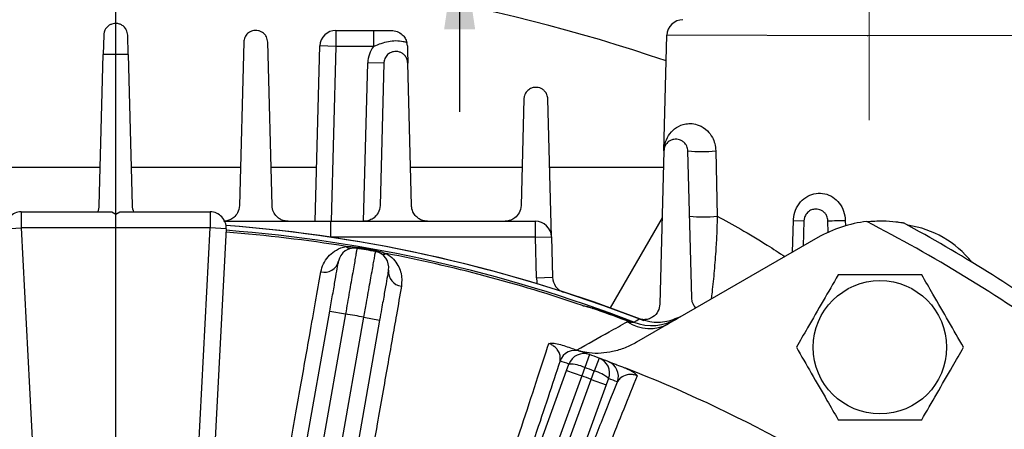
# Model space of a CAD drawing. Units: inches. Extents: x 0 to 16.8, y 0 to 10.8.
# Drawn here: x 13.7 to 14.7, y 8 to 8.3 of the extents above; entities that cross this region are included whole.
import ezdxf

# ---------------------------------------------------------------- set-up
doc = ezdxf.new("R2010")
doc.units = ezdxf.units.IN
doc.header["$MEASUREMENT"] = 0
doc.linetypes.add('CENTERX2', pattern=[0.8, 0.5, -0.1, 0.1, -0.1])
doc.layers.add('DIMENSION', color=5, linetype='Continuous')
doc.styles.add('SLDTEXTSTYLE0', font='TXT', dxfattribs={"width": 0.605})
doc.dimstyles.new('SLDDIMSTYLE0', dxfattribs={"dimtxt": 0.1, "dimasz": 0.1, "dimexe": 0, "dimexo": 0.0625, "dimgap": 0.025, "dimtad": 0, "dimtih": 1, "dimtoh": 1, "dimlfac": 7.75, "dimrnd": 1e-09, "dimzin": 12, "dimdsep": 46, "dimtxsty": 'SLDTEXTSTYLE0', "dimsah": 1, "dimcen": 0.09, "dimadec": 0, "dimazin": 3, "dimtfac": 1, "dimtmove": 0, "dimatfit": 0, "dimfxl": 1, "dimfrac": 2, "dimtolj": 1, "dimtzin": 12, "dimarcsym": 0})
doc.dimstyles.new('SLDDIMSTYLE1', dxfattribs={"dimtxt": 0.1, "dimasz": 0.1, "dimexe": 0, "dimexo": 0.0625, "dimgap": 0.025, "dimtad": 0, "dimtih": 1, "dimtoh": 1, "dimlfac": 7.75, "dimrnd": 1e-09, "dimzin": 12, "dimdsep": 46, "dimtxsty": 'SLDTEXTSTYLE0', "dimsah": 1, "dimcen": 0.09, "dimadec": 0, "dimazin": 3, "dimtfac": 1, "dimtofl": 0, "dimtmove": 0, "dimatfit": 3, "dimfxl": 1, "dimfrac": 2, "dimtolj": 1, "dimtzin": 12, "dimarcsym": 0})

# ---------------------------------------------------------------- blocks, each defined once
blk = doc.blocks.new('_D_17')
at = {"layer": 'DIMENSION'}
for p, q in [((11.31064, 6.3105), (11.31064, 9.62308)), ((13.80225, 8.62807), (13.80225, 9.62308)), ((11.31064, 9.52308), (12.28762, 9.52308)), ((13.80225, 9.52308), (13.27932, 9.52308)), ((12.5734, 9.51148), (12.53902, 9.51148)), ((12.53902, 9.51148), (12.53902, 9.35801)), ((12.99354, 9.51148), (13.02791, 9.51148)), ((13.02791, 9.51148), (13.02791, 9.35801)), ((12.53902, 9.35801), (12.5734, 9.35801)), ((13.02791, 9.35801), (12.99354, 9.35801))]:
    blk.add_line(p, q, dxfattribs=at)
for centre, start, end in [((12.81951, 9.51162), 153.43495, 206.56505), ((12.74743, 9.51162), 333.43495, 26.56505)]:
    blk.add_arc(centre, 0.39473, start, end, dxfattribs=at)
for points in [[(11.31064, 9.52308), (11.41064, 9.50808), (11.41064, 9.53808)], [(13.80225, 9.52308), (13.70225, 9.53808), (13.70225, 9.50808)]]:
    blk.add_solid(points, dxfattribs=at)
at = {"layer": 'DIMENSION', "char_height": 0.1, "attachment_point": 1, "style": 'SLDTEXTSTYLE0'}
for s, insert in [('19.31', (12.61159, 9.6633)), ('490.47', (12.5734, 9.48691))]:
    blk.add_mtext(s, dxfattribs=dict(at, insert=insert))
blk = doc.blocks.new('_D_18')
at = {"layer": 'DIMENSION'}
for p, q in [((10.48731, 5.95912), (10.48731, 9.99787)), ((13.80225, 8.62807), (13.80225, 9.99787)), ((10.48731, 9.89787), (11.5409, 9.89787)), ((13.80225, 9.89787), (12.5326, 9.89787)), ((11.82668, 9.88627), (11.7923, 9.88627)), ((11.7923, 9.88627), (11.7923, 9.7328)), ((12.24682, 9.88627), (12.28119, 9.88627)), ((12.28119, 9.88627), (12.28119, 9.7328)), ((11.7923, 9.7328), (11.82668, 9.7328)), ((12.28119, 9.7328), (12.24682, 9.7328))]:
    blk.add_line(p, q, dxfattribs=at)
for centre, start, end in [((12.07279, 9.88641), 153.43495, 206.56505), ((12.00071, 9.88641), 333.43495, 26.56505)]:
    blk.add_arc(centre, 0.39473, start, end, dxfattribs=at)
for points in [[(10.48731, 9.89787), (10.58731, 9.88287), (10.58731, 9.91287)], [(13.80225, 9.89787), (13.70225, 9.91287), (13.70225, 9.88287)]]:
    blk.add_solid(points, dxfattribs=at)
at = {"layer": 'DIMENSION', "char_height": 0.1, "attachment_point": 1, "style": 'SLDTEXTSTYLE0'}
for s, insert in [('25.69', (11.86487, 10.03809)), ('652.55', (11.82668, 9.8617))]:
    blk.add_mtext(s, dxfattribs=dict(at, insert=insert))
blk = doc.blocks.new('_D_19')
at = {"layer": 'DIMENSION'}
for p, q in [((15.11686, 8.89808), (15.11686, 9.07808)), ((14.61128, 8.89808), (15.21686, 8.89808)), ((14.90679, 8.62779), (14.87241, 8.62779)), ((14.87241, 8.62779), (14.87241, 8.47432)), ((15.32692, 8.62779), (15.3613, 8.62779)), ((15.3613, 8.62779), (15.3613, 8.47432)), ((14.87241, 8.47432), (14.90679, 8.47432)), ((15.3613, 8.47432), (15.32692, 8.47432)), ((14.78792, 8.3484), (15.21686, 8.3484)), ((15.11686, 8.3484), (15.11686, 8.1684))]:
    blk.add_line(p, q, dxfattribs=at)
for centre, start, end in [((15.1529, 8.62793), 153.43495, 206.56505), ((15.08081, 8.62793), 333.43495, 26.56505)]:
    blk.add_arc(centre, 0.39473, start, end, dxfattribs=at)
for points in [[(15.11686, 8.89808), (15.13186, 8.99808), (15.10186, 8.99808)], [(15.11686, 8.3484), (15.10186, 8.2484), (15.13186, 8.2484)]]:
    blk.add_solid(points, dxfattribs=at)
at = {"layer": 'DIMENSION', "char_height": 0.1, "attachment_point": 1, "style": 'SLDTEXTSTYLE0'}
for s, insert in [('4.26', (14.98317, 8.77962)), ('108.20', (14.90679, 8.60323))]:
    blk.add_mtext(s, dxfattribs=dict(at, insert=insert))
blk = doc.blocks.new('_D_20')
at = {"layer": 'DIMENSION'}
for p, q in [((14.13499, 8.89808), (14.13499, 9.07808)), ((14.45128, 8.89808), (14.03499, 8.89808)), ((13.96312, 8.66541), (13.92874, 8.66541)), ((13.92874, 8.66541), (13.92874, 8.51194)), ((14.30687, 8.66541), (14.34124, 8.66541)), ((14.34124, 8.66541), (14.34124, 8.51194)), ((13.92874, 8.51194), (13.96312, 8.51194)), ((14.34124, 8.51194), (14.30687, 8.51194)), ((14.13499, 8.4392), (14.13499, 8.2592))]:
    blk.add_line(p, q, dxfattribs=at)
for centre, start, end in [((14.20923, 8.66555), 153.43495, 206.56505), ((14.06076, 8.66555), 333.43495, 26.56505)]:
    blk.add_arc(centre, 0.39473, start, end, dxfattribs=at)
for points in [[(14.13499, 8.89808), (14.14999, 8.99808), (14.11999, 8.99808)], [(14.13499, 8.4392), (14.11999, 8.3392), (14.14999, 8.3392)]]:
    blk.add_solid(points, dxfattribs=at)
at = {"layer": 'DIMENSION', "char_height": 0.1, "attachment_point": 1, "style": 'SLDTEXTSTYLE0'}
for s, insert in [('3.56', (14.00131, 8.81724)), ('90.33', (13.96312, 8.64085))]:
    blk.add_mtext(s, dxfattribs=dict(at, insert=insert))
blk = doc.blocks.new('_D_21')
at = {"layer": 'DIMENSION'}
for p, q in [((14.61128, 8.89808), (16.27244, 8.89808)), ((16.17244, 8.89808), (16.17244, 7.66054)), ((15.96237, 7.46096), (15.928, 7.46096)), ((15.928, 7.46096), (15.928, 7.30748)), ((16.38251, 7.46096), (16.41689, 7.46096)), ((16.41689, 7.46096), (16.41689, 7.30748)), ((15.928, 7.30748), (15.96237, 7.30748)), ((16.41689, 7.30748), (16.38251, 7.30748)), ((16.17244, 5.33534), (16.17244, 7.28457)), ((15.23709, 5.33534), (16.27244, 5.33534))]:
    blk.add_line(p, q, dxfattribs=at)
for centre, start, end in [((16.20848, 7.4611), 153.43495, 206.56505), ((16.1364, 7.4611), 333.43495, 26.56505)]:
    blk.add_arc(centre, 0.39473, start, end, dxfattribs=at)
for points in [[(16.17244, 8.89808), (16.15744, 8.79808), (16.18744, 8.79808)], [(16.17244, 5.33534), (16.18744, 5.43534), (16.15744, 5.43534)]]:
    blk.add_solid(points, dxfattribs=at)
at = {"layer": 'DIMENSION', "char_height": 0.1, "attachment_point": 1, "style": 'SLDTEXTSTYLE0'}
for s, insert in [('27.61', (16.00057, 7.61278)), ('701.32', (15.96237, 7.43639))]:
    blk.add_mtext(s, dxfattribs=dict(at, insert=insert))
blk = doc.blocks.new('_D_25')
at = {"layer": 'DIMENSION'}
for p, q in [((10.48731, 5.95912), (10.48731, 10.43676)), ((15.56909, 7.1521), (15.56909, 10.43676)), ((10.48731, 10.33676), (12.56174, 10.33676)), ((15.56909, 10.33676), (13.62983, 10.33676)), ((12.84752, 10.32517), (12.81315, 10.32517)), ((12.81315, 10.32517), (12.81315, 10.17169)), ((13.34405, 10.32517), (13.37842, 10.32517)), ((13.37842, 10.32517), (13.37842, 10.17169)), ((12.81315, 10.17169), (12.84752, 10.17169)), ((13.37842, 10.17169), (13.34405, 10.17169))]:
    blk.add_line(p, q, dxfattribs=at)
for centre, start, end in [((13.09363, 10.3253), 153.43495, 206.56505), ((13.09794, 10.3253), 333.43495, 26.56505)]:
    blk.add_arc(centre, 0.39473, start, end, dxfattribs=at)
for points in [[(10.48731, 10.33676), (10.58731, 10.32176), (10.58731, 10.35176)], [(15.56909, 10.33676), (15.46909, 10.35176), (15.46909, 10.32176)]]:
    blk.add_solid(points, dxfattribs=at)
at = {"layer": 'DIMENSION', "char_height": 0.1, "attachment_point": 1, "style": 'SLDTEXTSTYLE0'}
for s, insert in [('39.38', (12.92391, 10.47699)), ('1000.35', (12.84752, 10.3006))]:
    blk.add_mtext(s, dxfattribs=dict(at, insert=insert))
blk = doc.blocks.new('_D_26')
at = {"layer": 'DIMENSION'}
for p, q in [((12.11388, 7.44373), (12.11388, 9.21926)), ((15.49063, 7.44244), (15.49063, 9.21926)), ((12.11388, 9.11926), (12.90299, 9.11926)), ((15.49063, 9.11926), (13.89469, 9.11926)), ((13.18877, 9.10767), (13.1544, 9.10767)), ((13.1544, 9.10767), (13.1544, 8.95419)), ((13.60891, 9.10767), (13.64328, 9.10767)), ((13.64328, 9.10767), (13.64328, 8.95419)), ((13.1544, 8.95419), (13.18877, 8.95419)), ((13.64328, 8.95419), (13.60891, 8.95419))]:
    blk.add_line(p, q, dxfattribs=at)
for centre, start, end in [((13.43488, 9.10781), 153.43495, 206.56505), ((13.3628, 9.10781), 333.43495, 26.56505)]:
    blk.add_arc(centre, 0.39473, start, end, dxfattribs=at)
for points in [[(12.11388, 9.11926), (12.21388, 9.10426), (12.21388, 9.13426)], [(15.49063, 9.11926), (15.39063, 9.13426), (15.39063, 9.10426)]]:
    blk.add_solid(points, dxfattribs=at)
at = {"layer": 'DIMENSION', "char_height": 0.1, "attachment_point": 1, "style": 'SLDTEXTSTYLE0'}
for s, insert in [('26.17', (13.22697, 9.25949)), ('664.71', (13.18877, 9.0831))]:
    blk.add_mtext(s, dxfattribs=dict(at, insert=insert))

msp = doc.modelspace()

# ---------------------------------------------------------------- linework, layer by layer
at = {"color": 7, "linetype": 'Continuous', "lineweight": 25}
for p, q in [((14.015214, 8.338034), (14.051741, 8.338034)), ((14.015214, 8.338034), (14.015214, 8.32255)), ((14.051741, 8.338034), (14.068917, 8.338034)), ((14.051741, 8.338034), (14.051741, 8.32255)), ((13.790645, 8.333453), (13.790153, 8.314651)), ((13.814356, 8.314651), (13.813863, 8.333453)), ((13.926129, 8.326725), (13.921986, 8.168486)), ((13.953491, 8.168486), (13.949347, 8.326725)), ((14.084396, 8.322955), (14.08395, 8.326261)), ((14.332581, 8.221479), (14.33551, 8.333319)), ((14.529114, 8.332914), (14.33551, 8.333319)), ((14.529792, 8.332914), (14.529114, 8.332914)), ((14.723396, 8.333319), (14.529792, 8.332914)), ((13.995295, 8.153407), (13.999735, 8.322955)), ((14.015214, 8.32255), (13.999735, 8.322955)), ((14.051741, 8.32255), (14.015214, 8.32255)), ((13.786326, 8.168486), (13.790153, 8.314651)), ((13.814356, 8.314651), (13.818183, 8.168486)), ((14.061613, 8.306337), (14.046135, 8.306742)), ((14.061613, 8.306337), (14.058003, 8.168486)), ((14.088441, 8.168486), (14.084831, 8.306337)), ((14.197097, 8.27165), (14.194396, 8.168486)), ((14.223806, 8.138329), (14.220315, 8.27165)), ((14.332581, 8.221479), (14.328699, 8.073229)), ((14.35952, 8.079353), (14.355799, 8.221479)), ((14.382746, 8.221584), (14.384157, 8.158304)), ((13.681552, 8.205559), (13.787296, 8.205559)), ((13.817212, 8.205559), (13.922956, 8.205559)), ((13.95252, 8.205559), (13.996661, 8.205559)), ((14.08747, 8.205559), (14.195366, 8.205559)), ((14.222045, 8.205559), (14.332164, 8.205559)), ((13.710829, 8.16244), (13.710829, 8.146956)), ((13.710829, 8.16244), (13.798383, 8.16244)), ((13.798383, 8.16244), (13.802254, 8.160205)), ((13.802254, 8.160205), (13.806125, 8.16244)), ((13.806125, 8.16244), (13.89368, 8.16244)), ((13.89368, 8.16244), (13.89368, 8.146956)), ((14.330886, 8.156767), (14.280531, 8.06955)), ((14.457905, 8.154129), (14.468065, 8.153863)), ((14.468065, 8.153863), (14.467424, 8.129395)), ((14.491586, 8.142259), (14.491283, 8.153863)), ((13.695366, 8.146145), (13.710829, 8.146956)), ((13.710829, 8.146956), (13.726102, 7.855531)), ((13.89368, 8.146956), (13.710829, 8.146956)), ((13.878407, 7.855531), (13.89368, 8.146956)), ((13.909142, 8.146145), (13.89368, 8.146956)), ((13.909142, 8.146145), (13.89514, 7.878959)), ((14.010088, 8.153407), (14.010088, 8.137924)), ((14.010088, 8.153407), (14.208327, 8.153407)), ((14.208327, 8.137924), (14.208327, 8.153407)), ((14.208327, 8.137924), (14.223806, 8.138329)), ((14.209354, 8.098724), (14.208327, 8.137924)), ((14.223806, 8.138329), (14.224832, 8.099129)), ((14.481609, 8.137585), (14.306134, 8.036274)), ((14.035675, 8.127217), (14.035827, 8.128116)), ((14.053664, 8.124045), (14.053828, 8.124942)), ((14.209354, 8.098724), (14.224832, 8.099129)), ((14.263688, 8.069067), (14.263783, 8.069338)), ((13.979355, 7.896395), (14.009322, 8.066351)), ((14.024571, 8.063663), (13.986382, 7.847084)), ((14.004172, 7.843947), (14.042361, 8.060526)), ((14.009322, 8.066351), (14.024571, 8.063663)), ((14.042361, 8.060526), (14.05761, 8.057837)), ((14.05761, 8.057837), (14.027642, 7.887881)), ((14.296124, 8.057261), (14.296226, 8.05753)), ((14.296124, 8.057261), (14.300641, 8.05537)), ((14.296226, 8.05753), (14.299926, 8.055985)), ((14.260508, 8.024442), (14.255965, 8.011816)), ((14.269876, 8.021033), (14.26524, 8.00844)), ((14.238495, 8.009019), (14.240721, 8.015167)), ((14.255965, 8.011816), (14.25304, 8.003725)), ((14.007726, 7.374986), (14.238495, 8.009019)), ((14.25304, 8.003725), (14.022329, 7.369852)), ((14.238495, 8.009019), (14.25304, 8.003725)), ((14.26228, 8.000362), (14.26524, 8.00844)), ((14.031569, 7.366489), (14.26228, 8.000362)), ((14.276825, 7.995068), (14.046056, 7.361035)), ((14.26228, 8.000362), (14.276825, 7.995068)), ((14.279072, 8.001208), (14.276825, 7.995068))]:
    msp.add_line(p, q, dxfattribs=at)
at = {"color": 8, "linetype": 'Continuous', "lineweight": 25}
for p, q in [((14.015214, 8.32255), (14.010785, 8.153407)), ((14.042119, 8.153407), (14.046135, 8.306742)), ((14.457101, 8.123435), (14.457905, 8.154129)), ((14.508069, 8.154234), (14.508187, 8.148952)), ((14.208327, 8.137924), (14.01011, 8.137924))]:
    msp.add_line(p, q, dxfattribs=at)
at = {"color": 7, "linetype": 'Continuous', "lineweight": 25, "flags": 128}
for points in [[(14.309981, 8.058493), (14.265364, 8.074952), (14.233272, 8.085743)], [(14.303465, 8.055741), (14.306257, 8.057417), (14.308602, 8.058823)]]:
    msp.add_lwpolyline(points, dxfattribs=at)
at = {"color": 7, "linetype": 'Continuous', "lineweight": 25}
msp.add_circle((14.541609, 8.031427), 0.064516, dxfattribs=at)
for centre, radius, start, end in [((13.802254, 6.750827), 1.646186, 90, 108.877054), ((13.802254, 6.750827), 1.646186, 71.122946, 90), ((14.350988, 8.332914), 0.015484, 90, 178.5), ((14.015214, 8.32255), 0.015484, 90, 178.5), ((14.073222, 8.306033), 0.027097, 142.442736, 178.5), ((13.802254, 6.750827), 1.563871, 89.556639, 90.443361), ((14.368777, 8.34848), 0.127663, 264.164992, 276.281565), ((13.770847, 8.168891), 0.015484, 335.375682, 358.5), ((13.833662, 8.168891), 0.015484, 181.5, 204.624318), ((13.710829, 8.146956), 0.015484, 90, 183), ((13.89368, 8.146956), 0.015484, 357, 90), ((14.370255, 8.290458), 0.132883, 264.472811, 276.00542), ((14.478215, 9.124943), 0.971167, 270.770958, 271.761585), ((13.802254, 6.750827), 1.402584, 68.837738, 85.636094), ((13.802254, 6.750827), 1.402581, 68.619882, 85.636064), ((13.802254, 6.750827), 1.397861, 68.988485, 85.617901), ((14.208327, 8.137924), 0.015484, 1.5, 90), ((14.542254, 8.032544), 0.12129, 96.325194, 120), ((13.802254, 6.750827), 1.579355, 54.702896, 62.607415), ((13.802254, 6.750827), 1.594839, 54.702896, 61.45564), ((14.554512, 8.053776), 0.096774, 38.308607, 81.691393), ((13.802254, 6.750827), 1.396043, 80.804836, 85.616101), ((14.033086, 8.111951), 0.015484, 80.374858, 170), ((14.029618, 8.133162), 0.006018, 224.686281, 276.543929), ((13.802254, 6.750827), 1.396043, 79.625142, 80.374858), ((13.802254, 6.750827), 1.396954, 79.625142, 80.374858), ((14.050876, 8.108814), 0.015484, 350, 79.625142), ((14.061389, 8.12756), 0.006018, 243.456071, 295.313719), ((13.802254, 6.750827), 1.396043, 71.133707, 79.195164), ((14.003948, 8.11836), 0.014379, 256.889961, 345.003232), ((14.080448, 8.104871), 0.014379, 174.996768, 263.110039), ((14.240311, 8.099535), 0.030968, 181.5, 192.549636), ((14.240311, 8.099535), 0.015484, 181.5, 250.850769), ((13.802254, 6.750827), 1.396666, 69.291954, 70.708046), ((13.802254, 6.750827), 1.396954, 69.291954, 70.708046), ((13.802254, 6.750827), 1.331526, 79.611338, 80.388662), ((14.321062, 8.101466), 0.048994, 248.951302, 299.996023), ((14.318873, 8.08875), 0.039106, 236.426557, 297.783869), ((14.246641, 8.012946), 0.015481, 70.61285, 160.010162), ((14.255269, 8.009875), 0.015481, 70.220778, 160.009938), ((13.802254, 6.750827), 1.353548, 70.211006, 70.603167), ((13.802254, 6.750827), 1.353548, 69.788994, 70.211006), ((14.264525, 8.006506), 0.015481, 339.990062, 69.779222), ((13.802254, 6.750827), 1.353548, 69.396833, 69.788994), ((13.787709, 6.756121), 1.338065, 70.211006, 70.603167), ((14.241554, 7.982613), 0.032564, 63.735439, 91.467368), ((13.802254, 6.750827), 1.340129, 69.788994, 70.211006), ((14.273109, 8.003312), 0.015481, 339.989838, 69.38715), ((13.802254, 6.750827), 1.353548, 61.37752, 68.62248), ((13.802254, 6.750827), 1.331526, 69.788451, 70.211549), ((14.257508, 7.976807), 0.032564, 48.532632, 76.264561), ((13.816799, 6.745533), 1.338065, 69.396833, 69.788994)]:
    msp.add_arc(centre, radius, start, end, dxfattribs=at)
for points, knots in [([(13.813863, 8.333453), (13.813594, 8.335224), (13.813138, 8.338216), (13.810407, 8.341696), (13.807452, 8.343704), (13.80435, 8.344712), (13.801284, 8.344851), (13.798416, 8.344226), (13.795544, 8.342829), (13.792695, 8.340193), (13.790976, 8.336818), (13.790738, 8.334393), (13.790645, 8.333453)], [0, 0, 0, 0, 0.1726968, 0.2917833, 0.3808129, 0.4521885, 0.5238962, 0.5885203, 0.6566004, 0.7621406, 0.9078635, 1, 1, 1, 1]), ([(13.949347, 8.326725), (13.949092, 8.328453), (13.948668, 8.331329), (13.946078, 8.334764), (13.943277, 8.336793), (13.940283, 8.337887), (13.937292, 8.338148), (13.934217, 8.337632), (13.931041, 8.336159), (13.927991, 8.333251), (13.926399, 8.329852), (13.926195, 8.327485), (13.926129, 8.326725)], [0, 0, 0, 0, 0.1669818, 0.2780063, 0.3629648, 0.432308, 0.5019037, 0.5662729, 0.6514597, 0.7673362, 0.9252389, 1, 1, 1, 1]), ([(14.068917, 8.338034), (14.06893, 8.338034), (14.070811, 8.338032), (14.074476, 8.337398), (14.079094, 8.33456), (14.082384, 8.330755), (14.083427, 8.327762), (14.08395, 8.326261)], [0, 0, 0, 0, 0.0022125, 0.3286615, 0.6144463, 0.8065904, 1, 1, 1, 1]), ([(14.08395, 8.326261), (14.082769, 8.326569), (14.07698, 8.328079), (14.065586, 8.327935), (14.056435, 8.324376), (14.051741, 8.32255)], [0, 0, 0, 0, 0.1109135, 0.54395452, 1, 1, 1, 1]), ([(14.084831, 8.306337), (14.084652, 8.307749), (14.084326, 8.310323), (14.082233, 8.313648), (14.079607, 8.315906), (14.076721, 8.317245), (14.073765, 8.317756), (14.070658, 8.317501), (14.067366, 8.3163), (14.064081, 8.313654), (14.062026, 8.310104), (14.061731, 8.307416), (14.061613, 8.306337)], [0, 0, 0, 0, 0.135375, 0.2467709, 0.3313081, 0.4005329, 0.4700058, 0.5343462, 0.6196851, 0.7358258, 0.8939877, 1, 1, 1, 1]), ([(14.084396, 8.322955), (14.084456, 8.320649), (14.084626, 8.314168), (14.08475, 8.309423), (14.084831, 8.306349), (14.084831, 8.306337)], [0, 0, 0, 0, 0.354919, 0.9974319, 1, 1, 1, 1]), ([(14.220315, 8.27165), (14.220133, 8.273087), (14.219813, 8.275604), (14.21776, 8.278883), (14.215268, 8.281093), (14.212492, 8.282456), (14.209624, 8.283039), (14.206516, 8.282896), (14.2031, 8.28177), (14.199659, 8.279106), (14.197521, 8.275489), (14.197216, 8.272725), (14.197097, 8.27165)], [0, 0, 0, 0, 0.1354879, 0.2373501, 0.316989, 0.3840575, 0.4512755, 0.5158245, 0.6058317, 0.7295409, 0.8948471, 1, 1, 1, 1]), ([(14.332581, 8.221479), (14.332582, 8.221503), (14.332661, 8.22444), (14.333709, 8.230308), (14.337832, 8.238157), (14.344436, 8.244453), (14.352064, 8.247708), (14.359783, 8.248123), (14.366903, 8.246542), (14.37401, 8.242223), (14.379215, 8.235412), (14.382081, 8.22859), (14.382522, 8.223938), (14.382746, 8.221584)], [0, 0, 0, 0, 0.0012523, 0.1535801, 0.3078697, 0.4496203, 0.5945529, 0.6736419, 0.7546055, 0.8489744, 0.9116135, 0.9552659, 1, 1, 1, 1]), ([(14.355799, 8.221479), (14.355612, 8.222949), (14.355297, 8.225425), (14.353262, 8.228665), (14.350788, 8.230913), (14.347928, 8.232316), (14.344971, 8.232873), (14.341815, 8.232702), (14.338235, 8.231441), (14.334733, 8.228483), (14.33288, 8.224845), (14.33265, 8.222256), (14.332581, 8.221479)], [0, 0, 0, 0, 0.1356729, 0.2285136, 0.3034466, 0.3788346, 0.444277, 0.5107789, 0.6110141, 0.7497534, 0.9249088, 1, 1, 1, 1]), ([(14.457905, 8.154129), (14.45792, 8.154522), (14.458054, 8.157949), (14.459555, 8.16446), (14.464367, 8.17237), (14.471409, 8.178066), (14.479706, 8.180844), (14.48828, 8.180502), (14.496234, 8.177144), (14.502648, 8.171159), (14.507059, 8.163232), (14.507731, 8.15725), (14.508069, 8.154234)], [0, 0, 0, 0, 0.0145228, 0.1266767, 0.2421006, 0.3553182, 0.463651, 0.5684825, 0.6729416, 0.7794975, 0.8888129, 1, 1, 1, 1]), ([(13.921986, 8.168486), (13.92161, 8.166085), (13.920962, 8.161947), (13.917158, 8.157259), (13.913035, 8.154631), (13.909395, 8.153535), (13.907252, 8.15344), (13.906507, 8.153407)], [0, 0, 0, 0, 0.3470723, 0.5980005, 0.7801401, 0.923622, 1, 1, 1, 1]), ([(13.968969, 8.153407), (13.967663, 8.153504), (13.965054, 8.153698), (13.961152, 8.155316), (13.957403, 8.15819), (13.954263, 8.162774), (13.953766, 8.166451), (13.953491, 8.168486)], [0, 0, 0, 0, 0.13803619, 0.27578703, 0.45329647, 0.69749258, 1, 1, 1, 1]), ([(14.058003, 8.168486), (14.057616, 8.166064), (14.056927, 8.161762), (14.052949, 8.157019), (14.048581, 8.15441), (14.045018, 8.153487), (14.043056, 8.153424), (14.042525, 8.153407)], [0, 0, 0, 0, 0.3439292, 0.6109225, 0.7999, 0.9458481, 1, 1, 1, 1]), ([(14.103919, 8.153407), (14.102654, 8.153497), (14.100124, 8.153675), (14.096547, 8.155117), (14.093107, 8.157518), (14.089959, 8.161458), (14.088627, 8.165414), (14.088476, 8.167913), (14.088441, 8.168486)], [0, 0, 0, 0, 0.137561, 0.2751387, 0.4128051, 0.6220561, 0.9132697, 1, 1, 1, 1]), ([(14.194396, 8.168486), (14.194002, 8.166065), (14.193278, 8.161614), (14.189154, 8.15682), (14.184518, 8.154204), (14.181003, 8.153445), (14.179209, 8.153413), (14.178917, 8.153407)], [0, 0, 0, 0, 0.3370671, 0.619905, 0.8169325, 0.9702307, 1, 1, 1, 1]), ([(14.491283, 8.153863), (14.491088, 8.155377), (14.490773, 8.157831), (14.488733, 8.161044), (14.486388, 8.163202), (14.483677, 8.164595), (14.480826, 8.165225), (14.477619, 8.165159), (14.473879, 8.163944), (14.470473, 8.161117), (14.468455, 8.1575), (14.468175, 8.154886), (14.468065, 8.153863)], [0, 0, 0, 0, 0.1358858, 0.2203035, 0.2908574, 0.3617103, 0.4260979, 0.4947718, 0.6022562, 0.7503667, 0.9023552, 1, 1, 1, 1]), ([(14.528892, 8.153096), (14.534103, 8.153478), (14.543823, 8.154191), (14.55435, 8.153313), (14.560413, 8.152483), (14.562869, 8.152075), (14.564151, 8.151842), (14.564275, 8.151819), (14.56433, 8.151809)], [0, 0, 0, 0, 0.3827168, 0.7138626, 0.8122961, 0.9113422, 0.9603443, 1, 1, 1, 1]), ([(13.907566, 8.153407), (13.924094, 8.153407), (13.958214, 8.153407), (13.992442, 8.153407), (14.010088, 8.153407)], [0, 0, 0, 0, 0.4844209, 1, 1, 1, 1]), ([(14.000687, 8.104357), (14.001362, 8.106992), (14.002712, 8.112261), (14.007251, 8.118987), (14.013522, 8.124574), (14.019858, 8.127778), (14.024448, 8.128743), (14.025339, 8.12893)], [0, 0, 0, 0, 0.25144175, 0.50271205, 0.72363144, 0.94635371, 1, 1, 1, 1]), ([(14.035675, 8.127217), (14.035623, 8.126922), (14.035533, 8.126404), (14.034889, 8.12272), (14.034041, 8.117871), (14.032909, 8.111392), (14.031554, 8.103634), (14.029986, 8.094662), (14.02828, 8.084896), (14.026453, 8.074435), (14.025204, 8.067287), (14.024571, 8.063663)], [0, 0, 0, 0, 0.1407789, 0.2466446, 0.3555805, 0.4614481, 0.5703861, 0.6762545, 0.7851933, 0.8910616, 1, 1, 1, 1]), ([(14.025339, 8.12893), (14.027262, 8.128911), (14.0307, 8.128878), (14.034259, 8.128349), (14.035827, 8.128116)], [0, 0, 0, 0, 0.5593718, 1, 1, 1, 1]), ([(14.042361, 8.060526), (14.043196, 8.065213), (14.044657, 8.073425), (14.046671, 8.084742), (14.048367, 8.09427), (14.049906, 8.102923), (14.051218, 8.110297), (14.052291, 8.116328), (14.053068, 8.120693), (14.053569, 8.123513), (14.053632, 8.123866), (14.053664, 8.124045)], [0, 0, 0, 0, 0.1408078, 0.2466735, 0.3556093, 0.4614732, 0.5704069, 0.6762701, 0.7852032, 0.8910666, 1, 1, 1, 1]), ([(14.053828, 8.124942), (14.054261, 8.124859), (14.056036, 8.124521), (14.059513, 8.123687), (14.062354, 8.122686), (14.063962, 8.122119)], [0, 0, 0, 0, 0.1227641, 0.503291, 1, 1, 1, 1]), ([(14.063962, 8.122119), (14.064572, 8.121746), (14.068037, 8.119623), (14.072507, 8.115238), (14.07635, 8.109162), (14.079357, 8.100936), (14.078977, 8.094741), (14.078723, 8.090597)], [0, 0, 0, 0, 0.0419297, 0.2384252, 0.4274775, 0.6169495, 1, 1, 1, 1]), ([(14.009322, 8.066351), (14.01028, 8.07178), (14.012194, 8.082638), (14.014746, 8.097109), (14.016671, 8.10803), (14.017692, 8.113816), (14.017796, 8.114406), (14.017837, 8.11464)], [0, 0, 0, 0, 0.21469988, 0.42939984, 0.64409745, 0.8587905, 1, 1, 1, 1]), ([(14.066124, 8.106125), (14.06603, 8.105592), (14.065842, 8.104524), (14.064374, 8.096199), (14.062214, 8.083946), (14.059819, 8.070369), (14.058238, 8.061397), (14.05761, 8.057837)], [0, 0, 0, 0, 0.214688, 0.4293759, 0.6440659, 0.8587602, 1, 1, 1, 1]), ([(13.962871, 7.890319), (13.965248, 7.90377), (13.969511, 7.927893), (13.975314, 7.960731), (13.980452, 7.989811), (13.985354, 8.017556), (13.990455, 8.04643), (13.99567, 8.075955), (13.999012, 8.094876), (14.000687, 8.104357)], [0, 0, 0, 0, 0.1595332, 0.2861065, 0.4126797, 0.5405836, 0.6684875, 0.8338764, 1, 1, 1, 1]), ([(14.501158, 8.101491), (14.496344, 8.093153), (14.48657, 8.076225), (14.472829, 8.052424), (14.464295, 8.037644), (14.460706, 8.031427)], [0, 0, 0, 0, 0.3599207, 0.7307409, 1, 1, 1, 1]), ([(14.582061, 8.101491), (14.576764, 8.101491), (14.562671, 8.101491), (14.538927, 8.101491), (14.517134, 8.101491), (14.504622, 8.101491), (14.501158, 8.101491)], [0, 0, 0, 0, 0.1989222, 0.529298, 0.8696492, 1, 1, 1, 1]), ([(14.622512, 8.031427), (14.617699, 8.039765), (14.607925, 8.056693), (14.594183, 8.080494), (14.58565, 8.095274), (14.582061, 8.101491)], [0, 0, 0, 0, 0.3599207, 0.7307409, 1, 1, 1, 1]), ([(14.078723, 8.090597), (14.077123, 8.081505), (14.074254, 8.065204), (14.069655, 8.039076), (14.065157, 8.013518), (14.06037, 7.986321), (14.054812, 7.954735), (14.048435, 7.918491), (14.043518, 7.89054), (14.041054, 7.876534)], [0, 0, 0, 0, 0.15953248, 0.2860561, 0.41257973, 0.5404327, 0.66828568, 0.83377507, 1, 1, 1, 1]), ([(14.363549, 8.069423), (14.362684, 8.070524), (14.360498, 8.073309), (14.359656, 8.0768), (14.359542, 8.078951), (14.35952, 8.079353)], [0, 0, 0, 0, 0.3470958, 0.8780855, 1, 1, 1, 1]), ([(14.25368, 8.071868), (14.253718, 8.071859), (14.253972, 8.0718), (14.255673, 8.0714), (14.258986, 8.070588), (14.262056, 8.069595), (14.263688, 8.069067)], [0, 0, 0, 0, 0.0113322, 0.0760647, 0.5090512, 1, 1, 1, 1]), ([(14.25368, 8.071868), (14.255337, 8.071572), (14.258262, 8.071049), (14.261664, 8.070062), (14.263361, 8.069483), (14.263783, 8.069338)], [0, 0, 0, 0, 0.4957585, 0.8746086, 1, 1, 1, 1]), ([(14.328699, 8.073229), (14.328305, 8.070837), (14.327514, 8.066035), (14.323037, 8.061122), (14.317871, 8.058606), (14.313379, 8.057972), (14.309951, 8.058386), (14.308177, 8.059004), (14.307641, 8.059191)], [0, 0, 0, 0, 0.2735768, 0.5490782, 0.7174479, 0.847384, 0.9538479, 1, 1, 1, 1]), ([(14.35085, 8.062091), (14.345807, 8.059816), (14.335719, 8.055264), (14.320657, 8.055061), (14.312004, 8.057761), (14.308602, 8.058823)], [0, 0, 0, 0, 0.3776661, 0.7553355, 1, 1, 1, 1]), ([(14.248185, 8.028809), (14.258898, 8.034781), (14.276157, 8.044401), (14.291448, 8.052933), (14.297247, 8.056168)], [0, 0, 0, 0, 0.6207562, 1, 1, 1, 1]), ([(14.297247, 8.056168), (14.297278, 8.056161), (14.297411, 8.056129), (14.298544, 8.055855), (14.299644, 8.055601), (14.300641, 8.05537)], [0, 0, 0, 0, 0.0273078, 0.1174271, 1, 1, 1, 1]), ([(14.299926, 8.055985), (14.300042, 8.055977), (14.300833, 8.055923), (14.302092, 8.055836), (14.303, 8.055773), (14.303362, 8.055748), (14.303423, 8.055744), (14.303465, 8.055741)], [0, 0, 0, 0, 0.0682398, 0.4652756, 0.7993032, 0.8634895, 1, 1, 1, 1]), ([(14.300641, 8.05537), (14.300449, 8.055538), (14.300233, 8.055728), (14.299987, 8.055934), (14.299943, 8.05597), (14.299926, 8.055985)], [0, 0, 0, 0, 0.8255068, 0.9284806, 1, 1, 1, 1]), ([(13.992836, 7.382169), (14.000345, 7.402685), (14.015415, 7.44386), (14.037986, 7.506114), (14.06046, 7.568533), (14.082338, 7.629783), (14.103372, 7.689135), (14.123534, 7.746502), (14.142959, 7.802271), (14.161197, 7.855161), (14.178053, 7.904594), (14.193529, 7.950552), (14.207708, 7.993301), (14.21658, 8.020551), (14.22087, 8.033897), (14.221239, 8.035045)], [0, 0, 0, 0, 0.0812846, 0.1631331, 0.2467631, 0.3310098, 0.4122478, 0.4940516, 0.5776409, 0.6618476, 0.7429432, 0.8246024, 0.9080391, 0.9920901, 1, 1, 1, 1]), ([(14.221239, 8.035045), (14.221254, 8.035048), (14.221797, 8.035161), (14.223819, 8.03545), (14.228187, 8.035323), (14.232008, 8.034233), (14.234139, 8.033624)], [0, 0, 0, 0, 0.0040789, 0.1478746, 0.5246889, 1, 1, 1, 1]), ([(14.232092, 8.018238), (14.232308, 8.020554), (14.23262, 8.023912), (14.229952, 8.028829), (14.227354, 8.031709), (14.22456, 8.033631), (14.222524, 8.034596), (14.221586, 8.034924), (14.221239, 8.035045)], [0, 0, 0, 0, 0.4821039, 0.6988835, 0.8549426, 0.9399776, 0.9777779, 1, 1, 1, 1]), ([(14.234139, 8.033624), (14.236368, 8.032869), (14.241651, 8.03108), (14.246917, 8.029253), (14.250776, 8.027903), (14.251442, 8.027669), (14.25178, 8.027549)], [0, 0, 0, 0, 0.1896573, 0.4496133, 0.7202057, 1, 1, 1, 1]), ([(14.306134, 8.036274), (14.302493, 8.034379), (14.295124, 8.030543), (14.283471, 8.027085), (14.27171, 8.025396), (14.261272, 8.025491), (14.254833, 8.026847), (14.252198, 8.027402)], [0, 0, 0, 0, 0.2197452, 0.4447161, 0.6476022, 0.8557933, 1, 1, 1, 1]), ([(14.460706, 8.031427), (14.46552, 8.023089), (14.475293, 8.006161), (14.489035, 7.98236), (14.497568, 7.96758), (14.501158, 7.961363)], [0, 0, 0, 0, 0.3599207, 0.7307409, 1, 1, 1, 1]), ([(14.582061, 7.961363), (14.586875, 7.9697), (14.596648, 7.986628), (14.61039, 8.01043), (14.618923, 8.02521), (14.622512, 8.031427)], [0, 0, 0, 0, 0.3599207, 0.7307409, 1, 1, 1, 1]), ([(14.232092, 8.018238), (14.22832, 8.006711), (14.220774, 7.983655), (14.207892, 7.94502), (14.193891, 7.903508), (14.178081, 7.85715), (14.160518, 7.806174), (14.140991, 7.750036), (14.120268, 7.690987), (14.098681, 7.629982), (14.076605, 7.568067), (14.054001, 7.50513), (14.030801, 7.440959), (14.015037, 7.397737), (14.007155, 7.376127)], [0, 0, 0, 0, 0.07473431, 0.14946863, 0.22583128, 0.30219393, 0.38814492, 0.47409593, 0.5625536, 0.65101132, 0.73700716, 0.82300309, 0.91150144, 1, 1, 1, 1]), ([(14.278559, 8.017802), (14.278926, 8.017665), (14.279552, 8.017429), (14.282739, 8.016226), (14.287144, 8.014545), (14.29186, 8.012727), (14.295257, 8.011399), (14.295638, 8.01125)], [0, 0, 0, 0, 0.2979262, 0.508512, 0.7187322, 0.968426, 1, 1, 1, 1]), ([(14.295978, 8.011117), (14.2981, 8.010164), (14.301817, 8.008494), (14.305187, 8.005754), (14.306469, 8.004298), (14.306763, 8.003925), (14.306773, 8.003913)], [0, 0, 0, 0, 0.4985337, 0.8733212, 0.9959197, 1, 1, 1, 1]), ([(14.306773, 8.003913), (14.30249, 7.993363), (14.293913, 7.972231), (14.279629, 7.936376), (14.264424, 7.897771), (14.247561, 7.854483), (14.228972, 7.806268), (14.208657, 7.753061), (14.187549, 7.697294), (14.165814, 7.639393), (14.143568, 7.579655), (14.120961, 7.51849), (14.098182, 7.456407), (14.079456, 7.404986), (14.067458, 7.371855), (14.063014, 7.359553), (14.062079, 7.356966)], [0, 0, 0, 0, 0.0726485, 0.1454986, 0.2183487, 0.2909973, 0.3733735, 0.4560439, 0.5387146, 0.6210911, 0.7034889, 0.7861804, 0.8688726, 0.9512713, 0.9897536, 1, 1, 1, 1]), ([(14.306773, 8.003913), (14.306506, 8.004016), (14.305582, 8.00437), (14.304339, 8.004703), (14.30204, 8.005139), (14.298545, 8.005224), (14.293726, 8.004077), (14.289826, 8.001588), (14.288298, 7.999073), (14.287655, 7.998015)], [0, 0, 0, 0, 0.0173073, 0.0598012, 0.081544, 0.1869784, 0.3810743, 0.7397251, 1, 1, 1, 1]), ([(14.047226, 7.361542), (14.051778, 7.374085), (14.064028, 7.407838), (14.08414, 7.462893), (14.107408, 7.526171), (14.130495, 7.588521), (14.153205, 7.649418), (14.175389, 7.708445), (14.196928, 7.7653), (14.217653, 7.81954), (14.237189, 7.870187), (14.255388, 7.916853), (14.27234, 7.959852), (14.282553, 7.985301), (14.287655, 7.998015)], [0, 0, 0, 0, 0.0513731, 0.1382508, 0.2254379, 0.3126244, 0.3995011, 0.4863574, 0.5735238, 0.66069, 0.747546, 0.8316505, 0.9158955, 1, 1, 1, 1]), ([(14.501158, 7.961363), (14.504622, 7.961363), (14.516874, 7.961363), (14.538652, 7.961363), (14.56241, 7.961363), (14.576764, 7.961363), (14.582061, 7.961363)], [0, 0, 0, 0, 0.1303511, 0.4608879, 0.8010773, 1, 1, 1, 1])]:
    msp.add_open_spline(points, degree=3, knots=knots, dxfattribs=at)
at = {"color": 8, "linetype": 'Continuous', "lineweight": 25}
for points, knots in [([(14.384157, 8.158304), (14.384014, 8.152612), (14.383723, 8.14103), (14.382646, 8.12216), (14.381018, 8.102399), (14.379397, 8.086852), (14.378425, 8.079521), (14.378208, 8.077886)], [0, 0, 0, 0, 0.1880787, 0.3826469, 0.6477639, 0.9214533, 1, 1, 1, 1]), ([(14.384157, 8.158304), (14.391601, 8.154239), (14.406698, 8.145995), (14.429244, 8.132591), (14.443962, 8.122918), (14.449688, 8.119155)], [0, 0, 0, 0, 0.37275, 0.7560066, 1, 1, 1, 1])]:
    msp.add_open_spline(points, degree=3, knots=knots, dxfattribs=at)
at = {"layer": 'DIMENSION', "linetype": 'CENTERX2', "lineweight": 18}
msp.add_line((14.531287, 8.251287), (14.531287, 9.091624), dxfattribs=at)
at = {"layer": 'DIMENSION'}
msp.add_line((13.802254, 6.750827), (13.802254, 8.548067), dxfattribs=at)

# ---------------------------------------------------------------- dimensions: what is measured, and where the dimension line sits
for base, p1, p2, picture, middle in [((15.569093, 10.336763), (10.487308, 5.879121), (15.569093, 7.072101), '_D_25', (13.095785, 10.336763)), ((13.802254, 9.897868), (10.487308, 5.879121), (13.802254, 8.548067), '_D_18', (12.036749, 9.897868)), ((11.310641, 9.523075), (13.802254, 8.548067), (11.310641, 6.230504), '_D_17', (12.783468, 9.523075)), ((15.490628, 9.119264), (12.11388, 7.36373), (15.490628, 7.36244), '_D_26', (13.39884, 9.119264))]:
    dim = msp.add_linear_dim(base=base, p1=p1, p2=p2, text='(<>)', dimstyle='SLDDIMSTYLE1', dxfattribs=at)
    dim.commit()
    dim.dimension.update_dxf_attribs({"geometry": picture, "text_midpoint": middle, "dimtype": 160})
for base, p2, dimstyle, picture, middle in [((14.134992, 8.439201), (14.415158, 8.439201), 'SLDDIMSTYLE0', '_D_20', (14.134992, 8.677012)), ((15.116855, 8.348398), (14.707917, 8.348398), 'SLDDIMSTYLE0', '_D_19', (15.116855, 8.639389)), ((16.172441, 5.335343), (15.157093, 5.335343), 'SLDDIMSTYLE1', '_D_21', (16.172441, 7.472554))]:
    dim = msp.add_linear_dim(base=base, p1=(14.53128, 8.898077), p2=p2, angle=90, text='(<>)', dimstyle=dimstyle, dxfattribs=at)
    dim.commit()
    dim.dimension.update_dxf_attribs({"geometry": picture, "text_midpoint": middle, "dimtype": 160})

doc.saveas('drawing.dxf')
